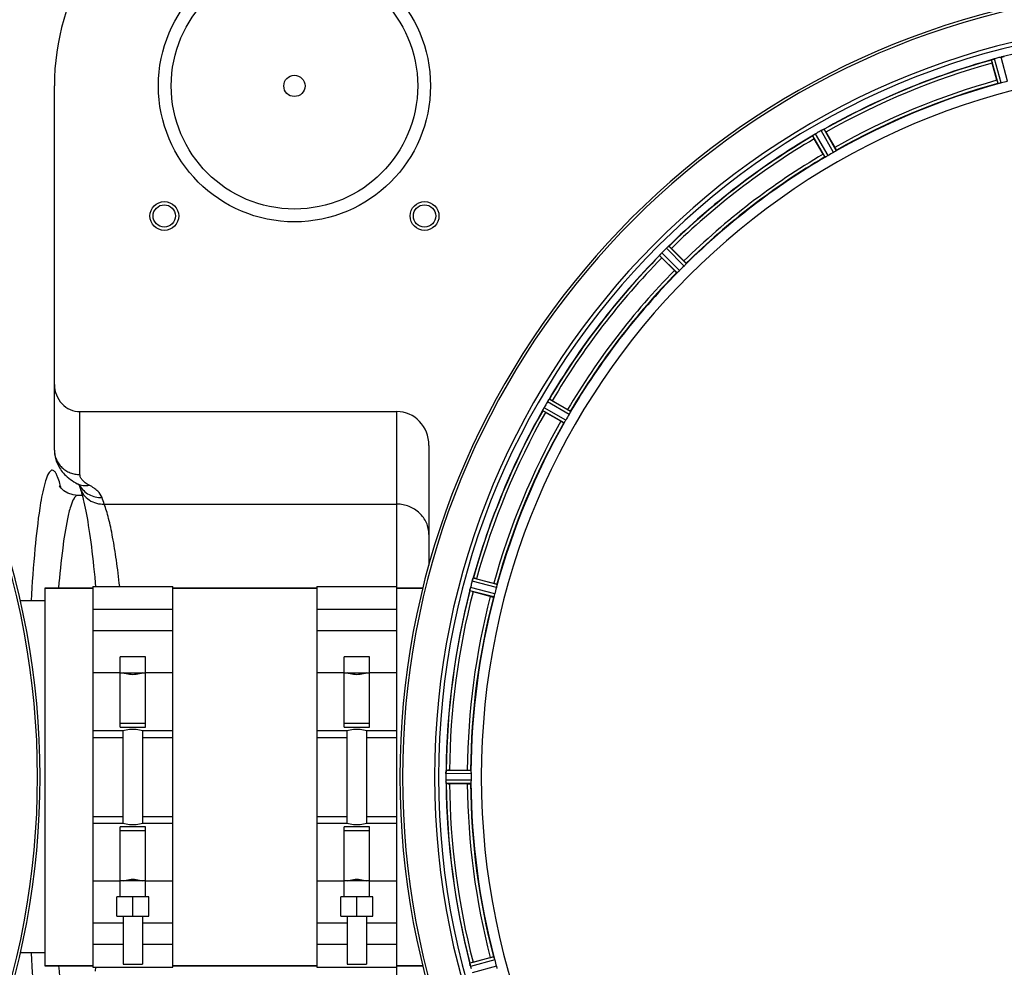
# Model space of a CAD drawing. Units: millimetres. Extents: x -2272 to 3425, y -281 to 3273.
# Drawn here: x 705 to 1012, y 486 to 783 of the extents above; entities that cross this region are included whole.
import ezdxf

# ---------------------------------------------------------------- set-up
doc = ezdxf.new("R2010")
doc.units = ezdxf.units.MM
doc.header["$LTSCALE"] = 46.255
doc.layers.get('0').update_dxf_attribs({"linetype": 'CONTINUOUS'})
for name, color, linetype in [('02___PRT_ALL_AXES', 7, 'CONTINUOUS'), ('BEZUGSACHSEN', 7, 'CONTINUOUS'), ('FASEN', 7, 'CONTINUOUS'), ('RUNDUNGEN', 7, 'CONTINUOUS')]:
    doc.layers.add(name, color=color, linetype=linetype)

msp = doc.modelspace()

# ---------------------------------------------------------------- linework, layer by layer
at = {"color": 9, "linetype": 'Continuous'}
for p, q in [((1010.356, 762.622), (1008.326, 770.054)), ((1011.337, 762.826), (1009.272, 770.385)), ((1013.293, 763.35), (1011.302, 770.929)), ((958.966, 741.133), (955.081, 747.938)), ((959.804, 741.683), (955.985, 748.373)), ((956.318, 739.67), (952.434, 746.323)), ((957.213, 740.121), (953.262, 746.888)), ((912.241, 705.613), (906.727, 711.18)), ((912.908, 706.361), (907.487, 711.834)), ((910.062, 703.514), (904.588, 708.935)), ((910.809, 704.181), (905.242, 709.695)), ((876.301, 659.209), (869.534, 663.16)), ((874.739, 656.618), (868.049, 660.438)), ((875.289, 657.456), (868.484, 661.341)), ((853.596, 605.085), (846.037, 607.15)), ((852.758, 602.178), (845.307, 604.136)), ((853.072, 603.129), (845.494, 605.121)), ((727.506, 578.526), (736.006, 578.526)), ((744.006, 578.526), (752.506, 578.526)), ((797.506, 578.526), (806.006, 578.526)), ((814.006, 578.526), (822.506, 578.526)), ((727.506, 558.27), (737.006, 558.27)), ((743.006, 558.27), (752.506, 558.27)), ((797.506, 558.27), (807.006, 558.27)), ((813.006, 558.27), (822.506, 558.27)), ((845.616, 547.929), (837.912, 547.966)), ((845.673, 546.929), (837.837, 546.967)), ((845.673, 544.904), (837.837, 544.866)), ((845.616, 543.903), (837.912, 543.866)), ((727.506, 533.563), (737.006, 533.563)), ((743.006, 533.563), (752.506, 533.563)), ((797.506, 533.563), (807.006, 533.563)), ((813.006, 533.563), (822.506, 533.563)), ((736.006, 513.306), (727.506, 513.306)), ((752.506, 513.306), (744.006, 513.306)), ((806.006, 513.306), (797.506, 513.306)), ((822.506, 513.306), (814.006, 513.306)), ((852.758, 489.655), (845.307, 487.697)), ((853.072, 488.703), (845.494, 486.712)), ((853.596, 486.747), (846.037, 484.683))]:
    msp.add_line(p, q, dxfattribs=at)
at = {"color": 7, "linetype": 'Continuous'}
for p, q in [((1009.973, 763.658), (1008.534, 769.027)), ((955.679, 740.572), (952.9, 745.385)), ((956.564, 747.5), (959.343, 742.687)), ((908.272, 711.141), (912.202, 707.211)), ((909.211, 704.22), (905.281, 708.15)), ((876.752, 660.104), (870.099, 663.988)), ((871.037, 663.522), (875.85, 660.743)), ((873.735, 657.08), (868.922, 659.859)), ((722.819, 633.916), (722.818, 633.916)), ((853.8, 606.066), (846.368, 608.096)), ((847.395, 607.888), (852.764, 606.45)), ((712.506, 604.916), (727.506, 604.916)), ((727.506, 605.416), (752.506, 605.416)), ((727.506, 605.416), (727.506, 486.416)), ((752.506, 486.416), (752.506, 605.416)), ((752.506, 604.916), (797.506, 604.916)), ((797.506, 605.416), (822.506, 605.416)), ((797.506, 605.416), (797.506, 486.416)), ((822.506, 486.416), (822.506, 605.416)), ((822.506, 604.916), (830.608, 604.916)), ((851.669, 602.364), (846.3, 603.802)), ((727.506, 598.311), (752.506, 598.311)), ((797.506, 598.311), (822.506, 598.311)), ((752.506, 591.537), (727.506, 591.537)), ((822.506, 591.537), (797.506, 591.537)), ((744.006, 583.416), (736.006, 583.416)), ((736.006, 561.484), (736.006, 583.416)), ((744.006, 561.484), (744.006, 583.416)), ((814.006, 583.416), (806.006, 583.416)), ((806.006, 561.484), (806.006, 583.416)), ((814.006, 561.484), (814.006, 583.416)), ((736.006, 578.416), (744.006, 578.416)), ((806.006, 578.416), (814.006, 578.416)), ((727.506, 560.416), (737.006, 560.416)), ((744.006, 562.629), (736.006, 562.629)), ((736.006, 561.484), (744.006, 561.484)), ((737.006, 531.416), (737.006, 560.416)), ((743.006, 560.416), (752.506, 560.416)), ((743.006, 560.416), (743.006, 531.416)), ((797.506, 560.416), (807.006, 560.416)), ((814.006, 562.629), (806.006, 562.629)), ((806.006, 561.484), (814.006, 561.484)), ((807.006, 531.416), (807.006, 560.416)), ((813.006, 560.416), (822.506, 560.416)), ((813.006, 560.416), (813.006, 531.416)), ((838.958, 548.031), (844.516, 548.031)), ((837.837, 546.967), (837.836, 546.616)), ((844.516, 543.801), (838.958, 543.801)), ((737.006, 531.416), (727.506, 531.416)), ((744.006, 530.348), (736.006, 530.348)), ((736.006, 508.416), (736.006, 530.348)), ((736.006, 529.203), (744.006, 529.203)), ((752.506, 531.416), (743.006, 531.416)), ((744.006, 508.416), (744.006, 530.348)), ((807.006, 531.416), (797.506, 531.416)), ((814.006, 530.348), (806.006, 530.348)), ((806.006, 508.416), (806.006, 530.348)), ((806.006, 529.203), (814.006, 529.203)), ((822.506, 531.416), (813.006, 531.416)), ((814.006, 508.416), (814.006, 530.348)), ((744.006, 513.416), (736.006, 513.416)), ((814.006, 513.416), (806.006, 513.416)), ((745.006, 508.416), (735.006, 508.416)), ((735.006, 502.416), (735.006, 508.416)), ((740.006, 502.416), (740.006, 508.416)), ((745.006, 502.416), (745.006, 508.416)), ((815.006, 508.416), (805.006, 508.416)), ((805.006, 502.416), (805.006, 508.416)), ((810.006, 502.416), (810.006, 508.416)), ((815.006, 502.416), (815.006, 508.416)), ((735.006, 502.416), (745.006, 502.416)), ((737.006, 502.416), (737.006, 487.416)), ((743.006, 502.416), (743.006, 487.416)), ((805.006, 502.416), (815.006, 502.416)), ((807.006, 502.416), (807.006, 487.416)), ((813.006, 502.416), (813.006, 487.416)), ((727.506, 500.295), (737.006, 500.295)), ((743.006, 500.295), (752.506, 500.295)), ((797.506, 500.295), (807.006, 500.295)), ((813.006, 500.295), (822.506, 500.295)), ((737.006, 493.522), (727.506, 493.522)), ((752.506, 493.522), (743.006, 493.522)), ((807.006, 493.522), (797.506, 493.522)), ((822.506, 493.522), (813.006, 493.522)), ((846.3, 488.03), (851.669, 489.469)), ((712.506, 486.916), (727.506, 486.916)), ((727.506, 486.416), (752.506, 486.416)), ((737.006, 487.416), (743.006, 487.416)), ((752.506, 486.916), (797.506, 486.916)), ((797.506, 486.416), (822.506, 486.416)), ((807.006, 487.416), (813.006, 487.416)), ((822.506, 486.916), (830.608, 486.916))]:
    msp.add_line(p, q, dxfattribs=at)
msp.add_lwpolyline([(722.818, 633.915), (721.386, 634.057), (719.717, 634.608), (718.452, 635.381), (717.603, 636.17), (717.173, 636.722), (717.049, 636.922)], dxfattribs=at)
for centre, radius, start, end in [((464.006, 545.916), 247.056, 195, 165), ((1070.506, 545.916), 247.056, 15, 345), ((1070.506, 545.916), 236.237, 0.97018, 359.02982), ((1070.506, 545.916), 232.558, 105.51248, 119.48758), ((1032.402, 775.442), 24.715, 193.88554, 195.04368), ((1011.089, 763.721), 6.907, 106.55136, 107.7187), ((1011.097, 763.697), 6.932, 105.34263, 106.56139), ((1071.281, 543.014), 235.675, 104.91418, 105.25466), ((1072.827, 537.21), 241.681, 104.74816, 104.91417), ((1013.033, 764.274), 6.876, 103.51913, 104.66942), ((1013.339, 763.092), 8.098, 103.66883, 104.57655), ((1013.019, 764.389), 6.761, 101.6184, 103.63121), ((1070.506, 545.916), 221.628, 90, 270), ((1069.391, 550.078), 220.526, 104.73697, 105.26303), ((1070.506, 545.916), 225, 105.53208, 119.47036), ((1072.966, 541.655), 237.591, 119.91555, 120.25329), ((1073.047, 541.514), 237.754, 119.74679, 119.91554), ((958.504, 741.93), 6.915, 117.46219, 119.66786), ((959.091, 740.874), 8.123, 118.69484, 119.57585), ((958.305, 742.311), 6.485, 117.46008, 118.70568), ((958.678, 741.59), 7.297, 116.45441, 117.44627), ((958.803, 741.335), 7.58, 116.44371, 117.39691), ((952.335, 755.303), 7.811, 295.53768, 296.01066), ((932.695, 733.721), 27.561, 29.99829, 30.55276), ((1070.506, 545.916), 232.558, 120.51254, 134.48758), ((947.75, 753.695), 8.713, 304.00813, 304.53457), ((974.295, 757.759), 24.715, 208.88554, 210.04368), ((957.621, 739.596), 8.498, 123.16935, 123.9533), ((958.884, 737.682), 10.79, 123.22065, 123.83836), ((956.55, 741.245), 6.53, 122.01063, 123.21436), ((956.754, 740.919), 6.915, 122.48231, 123.15502), ((956.776, 740.883), 6.957, 121.55029, 122.4742), ((956.763, 740.893), 6.942, 121.08641, 121.96574), ((956.765, 740.902), 6.936, 120.33968, 121.55771), ((957.485, 739.698), 8.339, 120.42696, 121.09239), ((1070.506, 545.916), 225, 120.52969, 134.47031), ((1068.352, 549.646), 220.528, 119.73697, 120.26303), ((1074.032, 542.39), 237.657, 134.9156, 135.25324), ((1074.071, 542.351), 237.712, 134.74677, 134.91556), ((911.582, 706.269), 6.906, 132.49176, 134.66744), ((912.428, 705.394), 8.123, 133.69485, 134.57585), ((911.306, 706.571), 6.497, 132.49623, 133.70528), ((911.792, 706.037), 7.219, 131.4988, 132.47797), ((911.927, 705.881), 7.426, 131.48605, 132.43554), ((902.175, 717.577), 7.801, 310.5312, 311.00507), ((890.783, 693.678), 24.715, 44.95632, 46.11446), ((1070.506, 545.916), 232.558, 135.51242, 149.48746), ((898.309, 714.711), 8.51, 319.00827, 319.52619), ((913.091, 702.226), 10.838, 138.2316, 138.83679), ((911.354, 703.768), 8.515, 138.18881, 138.95845), ((922.744, 725.639), 24.715, 223.88554, 225.04368), ((909.896, 705.079), 6.555, 137.04738, 138.22747), ((910.162, 704.832), 6.918, 137.47237, 138.17553), ((910.186, 704.809), 6.952, 136.55208, 137.4639), ((910.591, 704.417), 7.515, 135.38665, 136.96703), ((910.168, 704.826), 6.926, 135.33992, 136.55941), ((1067.48, 548.942), 220.556, 134.737, 135.263), ((1070.506, 545.916), 225, 135.52969, 149.47031), ((1074.855, 543.405), 237.693, 149.91562, 150.25322), ((1074.731, 543.477), 237.549, 149.74671, 149.91561), ((875.503, 659.668), 6.915, 147.48292, 149.66783), ((876.539, 659.047), 8.123, 148.69484, 149.57585), ((875.145, 659.896), 6.491, 147.47909, 148.7055), ((875.967, 659.362), 7.471, 146.47763, 147.41834), ((875.775, 659.493), 7.239, 146.49533, 147.46876), ((863.452, 668.18), 7.837, 325.53323, 326.00831), ((858.663, 642.127), 24.715, 59.95632, 61.11446), ((1070.506, 545.916), 232.558, 150.51242, 164.48513), ((860.603, 664.337), 8.385, 334.00007, 334.50984), ((877.661, 656.326), 10.461, 153.18286, 153.81993), ((875.816, 657.25), 8.397, 153.13099, 153.92369), ((874.508, 657.909), 6.933, 151.55132, 153.1098), ((874.106, 658.122), 6.478, 151.97047, 153.17357), ((874.615, 657.845), 7.058, 150.98236, 151.92661), ((874.511, 657.909), 6.936, 150.33982, 151.55765), ((875.824, 657.176), 8.44, 150.42948, 150.99323), ((882.702, 683.727), 27.561, 239.44724, 240.00171), ((1066.776, 548.07), 220.528, 149.73697, 150.26303), ((1070.506, 545.916), 225, 150.52969, 164.47031), ((1075.299, 544.632), 237.632, 164.91558, 165.08442), ((1071.55, 545.648), 233.749, 164.74534, 164.91699), ((853.864, 604.99), 8.119, 163.69326, 164.57573), ((852.567, 605.366), 6.769, 161.61978, 163.65783), ((838.349, 610.614), 8.384, 340.48193, 340.99266), ((840.98, 584.02), 24.715, 74.95632, 76.11446), ((1070.506, 545.916), 232.558, 165.51011, 179.48297), ((852.541, 603.3), 7.279, 166.77859, 168.77006), ((852.212, 603.373), 6.942, 165.33758, 166.74562), ((853.102, 603.14), 7.862, 165.40862, 166.5814), ((1079.213, 543.596), 241.681, 165.08583, 165.25184), ((853.433, 630.424), 27.561, 254.44724, 255.00171), ((1066.344, 547.031), 220.526, 164.73697, 165.26303), ((1070.506, 545.916), 225, 165.52733, 179.46563), ((828.972, 548.365), 8.928, 355.48442, 356.00918), ((838.939, 523.316), 24.715, 89.95632, 91.11446), ((1074.326, 545.916), 236.491, 179.8303, 180.25444), ((845.956, 546.906), 8.119, 178.69325, 179.57573), ((844.886, 544.898), 7.049, 180.34197, 181.5511), ((844.606, 546.933), 6.769, 176.61977, 178.65782), ((844.851, 544.895), 7.014, 181.54128, 182.70065), ((1064.072, 545.916), 218.401, 179.73441, 180.26559), ((840.893, 544.313), 3.022, 183.96292, 185.30279), ((1070.506, 545.916), 232.558, 180.51703, 194.48989), ((838.939, 568.516), 24.715, 268.88554, 270.04368), ((1070.506, 545.916), 225, 180.53437, 194.47267), ((852.033, 488.43), 6.761, 191.6184, 193.63121), ((853.33, 488.75), 8.098, 193.66883, 194.57655), ((852.148, 488.444), 6.876, 193.51913, 194.66942), ((1079.213, 548.237), 241.681, 194.74816, 194.91417), ((853.433, 461.408), 27.561, 104.99829, 105.55276), ((1066.344, 544.801), 220.526, 194.73697, 195.26303)]:
    msp.add_arc(centre, radius, start, end, dxfattribs=at)
at = {"color": 9, "linetype": 'Continuous'}
for centre, radius, start, end in [((464.006, 545.916), 246.237, 195, 165), ((1070.506, 545.916), 246.237, 15, 345), ((1070.506, 545.916), 232.635, 90.45016, 104.55628), ((1070.506, 545.916), 232.635, 105.44849, 119.55397), ((1070.506, 545.916), 231.557, 105.52333, 119.47667), ((1070.506, 545.916), 226, 105.5362, 119.4638), ((1070.506, 545.916), 224.863, 105.43936, 119.5631), ((1070.506, 545.916), 232.635, 120.44616, 134.55396), ((1070.506, 545.916), 231.557, 120.52333, 134.47667), ((1070.506, 545.916), 226, 120.5362, 134.4638), ((1070.506, 545.916), 224.863, 120.43702, 134.56309), ((1070.506, 545.916), 232.635, 135.44604, 149.55384), ((1070.506, 545.916), 231.557, 135.52333, 149.47667), ((1070.506, 545.916), 226, 135.5362, 149.4638), ((1070.506, 545.916), 224.863, 135.43691, 149.56298), ((1070.506, 545.916), 232.635, 150.44603, 164.55151), ((1070.506, 545.916), 231.557, 150.52333, 164.47667), ((1070.506, 545.916), 226, 150.5362, 164.4638), ((1070.506, 545.916), 224.863, 150.4369, 164.56064), ((675.685, 626.339), 43.028, 13.40835, 14.01854), ((1070.506, 545.916), 232.635, 165.44372, 179.54984), ((1070.506, 545.916), 231.557, 165.52333, 179.47667), ((1070.506, 545.916), 226, 165.5362, 179.4638), ((1070.506, 545.916), 224.863, 165.43459, 179.55904), ((1070.506, 545.916), 232.635, 180.45016, 194.55628), ((1070.506, 545.916), 231.557, 180.52333, 194.47667), ((1070.506, 545.916), 226, 180.5362, 194.4638), ((1070.506, 545.916), 224.863, 180.44096, 194.56541)]:
    msp.add_arc(centre, radius, start, end, dxfattribs=at)
at = {"color": 7, "linetype": 'Continuous'}
for points, knots in [([(1008.326, 770.054), (1008.333, 770.076), (1008.431, 770.095), (1008.493, 770.13), (1008.548, 770.149)], [0, 0, 0, 0, 0.2873303, 1, 1, 1, 1]), ([(1008.539, 770.146), (1008.57, 770.157), (1008.719, 770.21), (1008.868, 770.263), (1008.987, 770.3)], [0, 0, 0, 0, 0.2121163, 1, 1, 1, 1]), ([(1009.272, 770.385), (1009.211, 770.368), (1008.988, 770.304), (1008.768, 770.229), (1008.61, 770.171)], [0, 0, 0, 0, 0.2742023, 1, 1, 1, 1]), ([(1011.426, 770.96), (1011.483, 770.974), (1011.686, 771.02), (1011.891, 771.055), (1012.038, 771.084)], [0, 0, 0, 0, 0.283486, 1, 1, 1, 1]), ([(1011.982, 771.074), (1011.957, 771.07), (1011.849, 771.05), (1011.741, 771.029), (1011.658, 771.012)], [0, 0, 0, 0, 0.2249582, 1, 1, 1, 1]), ([(1012.047, 771.086), (1012.104, 771.097), (1012.175, 771.1), (1012.269, 771.13), (1012.287, 771.115)], [0, 0, 0, 0, 0.7118825, 1, 1, 1, 1]), ([(1009.973, 763.658), (1010.005, 763.535), (1010.068, 763.309), (1010.145, 763.04), (1010.199, 762.872), (1010.227, 762.778), (1010.249, 762.738), (1010.258, 762.7), (1010.265, 762.702)], [0, 0, 0, 0, 0.381637, 0.7061671, 0.8303182, 0.922474, 0.9795357, 1, 1, 1, 1]), ([(1010.66, 762.668), (1010.588, 762.652), (1010.494, 762.628), (1010.396, 762.621), (1010.363, 762.616), (1010.356, 762.622)], [0, 0, 0, 0, 0.7134843, 0.9124765, 1, 1, 1, 1]), ([(1011.337, 762.826), (1011.275, 762.809), (1011.051, 762.749), (1010.824, 762.705), (1010.66, 762.668)], [0, 0, 0, 0, 0.2755423, 1, 1, 1, 1]), ([(955.427, 748.123), (955.452, 748.135), (955.543, 748.18), (955.635, 748.223), (955.702, 748.255)], [0, 0, 0, 0, 0.2717036, 1, 1, 1, 1]), ([(955.701, 748.255), (955.68, 748.245), (955.588, 748.202), (955.497, 748.157), (955.427, 748.122)], [0, 0, 0, 0, 0.2261049, 1, 1, 1, 1]), ([(955.761, 748.284), (955.786, 748.296), (955.855, 748.328), (955.925, 748.365), (955.973, 748.373)], [0, 0, 0, 0, 0.3616317, 1, 1, 1, 1]), ([(955.973, 748.373), (955.975, 748.374), (955.979, 748.374), (955.983, 748.374), (955.985, 748.373)], [0, 0, 0, 0, 0.6128262, 1, 1, 1, 1]), ([(952.434, 746.323), (952.435, 746.346), (952.524, 746.39), (952.576, 746.44), (952.623, 746.472)], [0, 0, 0, 0, 0.2876862, 1, 1, 1, 1]), ([(959.557, 741.501), (959.515, 741.474), (959.321, 741.347), (959.124, 741.223), (958.966, 741.133)], [0, 0, 0, 0, 0.2151605, 1, 1, 1, 1]), ([(959.343, 742.687), (959.406, 742.576), (959.522, 742.372), (959.658, 742.127), (959.739, 741.97), (959.785, 741.884), (959.798, 741.841), (959.818, 741.807), (959.812, 741.804)], [0, 0, 0, 0, 0.381637, 0.7061671, 0.8303182, 0.922474, 0.9795357, 1, 1, 1, 1]), ([(959.804, 741.683), (959.803, 741.674), (959.776, 741.654), (959.702, 741.591), (959.619, 741.54), (959.557, 741.501)], [0, 0, 0, 0, 0.0871645, 0.2861696, 1, 1, 1, 1]), ([(955.679, 740.572), (955.743, 740.461), (955.862, 740.259), (956.006, 740.019), (956.102, 739.87), (956.153, 739.787), (956.185, 739.755), (956.204, 739.72), (956.209, 739.724)], [0, 0, 0, 0, 0.381637, 0.7061671, 0.8303182, 0.922474, 0.9795357, 1, 1, 1, 1]), ([(956.599, 739.793), (956.534, 739.759), (956.449, 739.713), (956.357, 739.68), (956.326, 739.666), (956.318, 739.67)], [0, 0, 0, 0, 0.7138163, 0.91282, 1, 1, 1, 1]), ([(957.213, 740.121), (957.158, 740.089), (956.956, 739.974), (956.748, 739.871), (956.599, 739.793)], [0, 0, 0, 0, 0.2754816, 1, 1, 1, 1]), ([(907.244, 711.646), (907.226, 711.632), (907.147, 711.565), (907.069, 711.496), (907.008, 711.443)], [0, 0, 0, 0, 0.2257908, 1, 1, 1, 1]), ([(907.009, 711.444), (907.03, 711.462), (907.108, 711.531), (907.187, 711.598), (907.245, 711.647)], [0, 0, 0, 0, 0.2719584, 1, 1, 1, 1]), ([(907.294, 711.69), (907.315, 711.708), (907.374, 711.757), (907.431, 711.811), (907.476, 711.831)], [0, 0, 0, 0, 0.3616048, 1, 1, 1, 1]), ([(904.588, 708.935), (904.583, 708.958), (904.657, 709.023), (904.695, 709.085), (904.732, 709.128)], [0, 0, 0, 0, 0.2877045, 1, 1, 1, 1]), ([(912.202, 707.211), (912.292, 707.121), (912.457, 706.953), (912.652, 706.752), (912.77, 706.621), (912.838, 706.55), (912.861, 706.511), (912.889, 706.484), (912.885, 706.479)], [0, 0, 0, 0, 0.381637, 0.7061671, 0.8303182, 0.922474, 0.9795357, 1, 1, 1, 1]), ([(912.716, 706.121), (912.682, 706.084), (912.528, 705.911), (912.37, 705.741), (912.241, 705.613)], [0, 0, 0, 0, 0.2151603, 1, 1, 1, 1]), ([(912.908, 706.361), (912.91, 706.352), (912.888, 706.325), (912.833, 706.245), (912.766, 706.175), (912.716, 706.121)], [0, 0, 0, 0, 0.0871633, 0.2861674, 1, 1, 1, 1]), ([(909.211, 704.22), (909.301, 704.13), (909.469, 703.965), (909.67, 703.77), (909.801, 703.652), (909.872, 703.584), (909.911, 703.561), (909.938, 703.533), (909.943, 703.538)], [0, 0, 0, 0, 0.381637, 0.7061671, 0.8303182, 0.922474, 0.9795357, 1, 1, 1, 1]), ([(910.302, 703.706), (910.248, 703.656), (910.177, 703.589), (910.097, 703.534), (910.07, 703.512), (910.062, 703.514)], [0, 0, 0, 0, 0.7138327, 0.9128366, 1, 1, 1, 1]), ([(910.809, 704.181), (910.764, 704.136), (910.599, 703.973), (910.425, 703.819), (910.301, 703.706)], [0, 0, 0, 0, 0.2754768, 1, 1, 1, 1]), ([(869.739, 663.488), (869.754, 663.512), (869.812, 663.598), (869.871, 663.683), (869.913, 663.745)], [0, 0, 0, 0, 0.2718536, 1, 1, 1, 1]), ([(869.913, 663.744), (869.899, 663.725), (869.84, 663.64), (869.783, 663.555), (869.739, 663.488)], [0, 0, 0, 0, 0.2258562, 1, 1, 1, 1]), ([(869.95, 663.799), (869.966, 663.822), (870.01, 663.884), (870.051, 663.951), (870.089, 663.983)], [0, 0, 0, 0, 0.3616497, 1, 1, 1, 1]), ([(870.089, 663.983), (870.091, 663.984), (870.094, 663.987), (870.097, 663.988), (870.099, 663.988)], [0, 0, 0, 0, 0.6128002, 1, 1, 1, 1]), ([(868.049, 660.438), (868.039, 660.458), (868.093, 660.541), (868.113, 660.61), (868.138, 660.661)], [0, 0, 0, 0, 0.2877064, 1, 1, 1, 1]), ([(875.85, 660.743), (875.961, 660.679), (876.163, 660.56), (876.403, 660.416), (876.552, 660.32), (876.635, 660.269), (876.668, 660.238), (876.702, 660.219), (876.699, 660.213)], [0, 0, 0, 0, 0.3816369, 0.706167, 0.8303181, 0.9224739, 0.9795357, 1, 1, 1, 1]), ([(876.629, 659.823), (876.606, 659.779), (876.501, 659.572), (876.393, 659.366), (876.301, 659.209)], [0, 0, 0, 0, 0.2151567, 1, 1, 1, 1]), ([(876.752, 660.104), (876.756, 660.096), (876.742, 660.065), (876.709, 659.974), (876.663, 659.888), (876.629, 659.823)], [0, 0, 0, 0, 0.0871798, 0.2861838, 1, 1, 1, 1]), ([(873.735, 657.08), (873.846, 657.016), (874.05, 656.9), (874.295, 656.764), (874.452, 656.684), (874.538, 656.637), (874.582, 656.624), (874.615, 656.604), (874.619, 656.61)], [0, 0, 0, 0, 0.381637, 0.7061671, 0.8303182, 0.922474, 0.9795357, 1, 1, 1, 1]), ([(874.921, 656.865), (874.882, 656.803), (874.831, 656.72), (874.768, 656.646), (874.748, 656.619), (874.739, 656.618)], [0, 0, 0, 0, 0.7138306, 0.9128354, 1, 1, 1, 1]), ([(875.289, 657.456), (875.257, 657.4), (875.14, 657.2), (875.012, 657.007), (874.921, 656.865)], [0, 0, 0, 0, 0.2754788, 1, 1, 1, 1]), ([(846.04, 607.159), (846.056, 607.22), (846.12, 607.44), (846.196, 607.656), (846.251, 607.813)], [0, 0, 0, 0, 0.2734943, 1, 1, 1, 1]), ([(846.252, 607.812), (846.243, 607.788), (846.206, 607.685), (846.17, 607.581), (846.143, 607.5)], [0, 0, 0, 0, 0.2249582, 1, 1, 1, 1]), ([(846.274, 607.875), (846.283, 607.901), (846.31, 607.972), (846.332, 608.048), (846.36, 608.088)], [0, 0, 0, 0, 0.3621742, 1, 1, 1, 1]), ([(852.764, 606.45), (852.887, 606.417), (853.113, 606.354), (853.382, 606.277), (853.551, 606.223), (853.645, 606.195), (853.684, 606.173), (853.722, 606.164), (853.72, 606.157)], [0, 0, 0, 0, 0.381637, 0.7061671, 0.8303182, 0.922474, 0.9795357, 1, 1, 1, 1]), ([(853.8, 606.066), (853.806, 606.059), (853.801, 606.026), (853.794, 605.929), (853.77, 605.834), (853.754, 605.762)], [0, 0, 0, 0, 0.0875233, 0.2865158, 1, 1, 1, 1]), ([(845.307, 604.136), (845.292, 604.153), (845.322, 604.247), (845.325, 604.319), (845.336, 604.375)], [0, 0, 0, 0, 0.288118, 1, 1, 1, 1]), ([(845.338, 604.385), (845.343, 604.409), (845.364, 604.52), (845.384, 604.631), (845.401, 604.717)], [0, 0, 0, 0, 0.2177552, 1, 1, 1, 1]), ([(845.455, 604.964), (845.443, 604.917), (845.404, 604.743), (845.37, 604.568), (845.348, 604.44)], [0, 0, 0, 0, 0.2754838, 1, 1, 1, 1]), ([(853.072, 603.129), (853.056, 603.067), (852.994, 602.844), (852.92, 602.624), (852.87, 602.464)], [0, 0, 0, 0, 0.2754134, 1, 1, 1, 1]), ([(853.754, 605.762), (853.743, 605.714), (853.698, 605.486), (853.644, 605.261), (853.596, 605.085)], [0, 0, 0, 0, 0.2150807, 1, 1, 1, 1]), ([(851.669, 602.364), (851.792, 602.331), (852.019, 602.272), (852.291, 602.204), (852.464, 602.167), (852.559, 602.144), (852.604, 602.143), (852.642, 602.132), (852.644, 602.139)], [0, 0, 0, 0, 0.381637, 0.7061671, 0.8303182, 0.922474, 0.9795357, 1, 1, 1, 1]), ([(852.87, 602.464), (852.848, 602.394), (852.819, 602.301), (852.778, 602.213), (852.767, 602.181), (852.758, 602.178)], [0, 0, 0, 0, 0.7140806, 0.9131097, 1, 1, 1, 1]), ([(743.006, 578.416), (742.718, 578.314), (741.741, 578.013), (740.006, 577.769), (738.271, 578.013), (737.294, 578.314), (737.006, 578.416)], [0, 0, 0, 0, 0.1502929, 0.5000054, 0.8497042, 1, 1, 1, 1]), ([(813.006, 578.416), (812.718, 578.314), (811.741, 578.013), (810.006, 577.769), (808.271, 578.013), (807.294, 578.314), (807.006, 578.416)], [0, 0, 0, 0, 0.1502929, 0.5000054, 0.8497042, 1, 1, 1, 1]), ([(737.006, 560.416), (737.295, 560.508), (738.276, 560.777), (740.006, 560.99), (741.736, 560.777), (742.717, 560.508), (743.006, 560.416)], [0, 0, 0, 0, 0.1495333, 0.5000045, 0.8504643, 1, 1, 1, 1]), ([(807.006, 560.416), (807.295, 560.508), (808.276, 560.777), (810.006, 560.99), (811.736, 560.777), (812.717, 560.508), (813.006, 560.416)], [0, 0, 0, 0, 0.1495333, 0.5000045, 0.8504643, 1, 1, 1, 1]), ([(837.837, 546.977), (837.838, 547.039), (837.842, 547.268), (837.859, 547.496), (837.872, 547.662)], [0, 0, 0, 0, 0.2725748, 1, 1, 1, 1]), ([(837.873, 547.661), (837.871, 547.637), (837.862, 547.527), (837.854, 547.417), (837.849, 547.332)], [0, 0, 0, 0, 0.2249583, 1, 1, 1, 1]), ([(837.878, 547.728), (837.882, 547.785), (837.901, 547.854), (837.893, 547.953), (837.912, 547.966)], [0, 0, 0, 0, 0.7129854, 1, 1, 1, 1]), ([(844.516, 548.031), (844.643, 548.031), (844.878, 548.029), (845.158, 548.025), (845.335, 548.016), (845.433, 548.013), (845.476, 548.002), (845.516, 548.003), (845.516, 547.996)], [0, 0, 0, 0, 0.381637, 0.7061671, 0.8303182, 0.922474, 0.9795356, 1, 1, 1, 1]), ([(845.616, 547.929), (845.624, 547.924), (845.628, 547.89), (845.647, 547.794), (845.647, 547.697), (845.65, 547.624)], [0, 0, 0, 0, 0.0878294, 0.2867973, 1, 1, 1, 1]), ([(845.65, 547.624), (845.652, 547.574), (845.669, 547.343), (845.674, 547.111), (845.673, 546.929)], [0, 0, 0, 0, 0.2150366, 1, 1, 1, 1]), ([(837.837, 544.866), (837.838, 544.802), (837.842, 544.57), (837.858, 544.339), (837.873, 544.171)], [0, 0, 0, 0, 0.2742023, 1, 1, 1, 1]), ([(837.878, 544.088), (837.876, 544.122), (837.863, 544.281), (837.851, 544.44), (837.845, 544.565)], [0, 0, 0, 0, 0.2124402, 1, 1, 1, 1]), ([(845.673, 544.904), (845.674, 544.84), (845.673, 544.608), (845.657, 544.376), (845.65, 544.209)], [0, 0, 0, 0, 0.2755568, 1, 1, 1, 1]), ([(837.912, 543.866), (837.898, 543.875), (837.9, 543.944), (837.888, 543.994), (837.884, 544.034)], [0, 0, 0, 0, 0.2907048, 1, 1, 1, 1]), ([(844.516, 543.801), (844.643, 543.801), (844.878, 543.803), (845.158, 543.808), (845.335, 543.817), (845.433, 543.819), (845.476, 543.83), (845.516, 543.829), (845.516, 543.836)], [0, 0, 0, 0, 0.381637, 0.7061671, 0.8303182, 0.922474, 0.9795357, 1, 1, 1, 1]), ([(845.65, 544.209), (845.647, 544.135), (845.647, 544.038), (845.628, 543.942), (845.624, 543.908), (845.616, 543.903)], [0, 0, 0, 0, 0.713203, 0.9121706, 1, 1, 1, 1]), ([(743.006, 531.416), (742.717, 531.324), (741.736, 531.055), (740.006, 530.842), (738.276, 531.055), (737.295, 531.324), (737.006, 531.416)], [0, 0, 0, 0, 0.1495328, 0.5000042, 0.8504646, 1, 1, 1, 1]), ([(813.006, 531.416), (812.717, 531.324), (811.736, 531.055), (810.006, 530.842), (808.276, 531.055), (807.295, 531.324), (807.006, 531.416)], [0, 0, 0, 0, 0.1495328, 0.5000042, 0.8504646, 1, 1, 1, 1]), ([(737.006, 513.416), (737.294, 513.519), (738.271, 513.819), (740.006, 514.064), (741.741, 513.819), (742.718, 513.519), (743.006, 513.416)], [0, 0, 0, 0, 0.1502935, 0.5000058, 0.8497038, 1, 1, 1, 1]), ([(807.006, 513.416), (807.294, 513.519), (808.271, 513.819), (810.006, 514.064), (811.741, 513.819), (812.718, 513.519), (813.006, 513.416)], [0, 0, 0, 0, 0.1502935, 0.5000058, 0.8497038, 1, 1, 1, 1]), ([(851.669, 489.469), (851.792, 489.502), (852.019, 489.56), (852.291, 489.628), (852.464, 489.666), (852.559, 489.688), (852.604, 489.689), (852.642, 489.7), (852.644, 489.694)], [0, 0, 0, 0, 0.381637, 0.7061671, 0.8303182, 0.922474, 0.9795357, 1, 1, 1, 1]), ([(852.758, 489.655), (852.767, 489.652), (852.778, 489.62), (852.819, 489.532), (852.848, 489.438), (852.87, 489.369)], [0, 0, 0, 0, 0.08689, 0.2859195, 1, 1, 1, 1]), ([(852.87, 489.368), (852.885, 489.321), (852.955, 489.1), (853.026, 488.879), (853.072, 488.703)], [0, 0, 0, 0, 0.2152334, 1, 1, 1, 1]), ([(845.336, 487.458), (845.325, 487.514), (845.322, 487.585), (845.292, 487.679), (845.307, 487.697)], [0, 0, 0, 0, 0.7118825, 1, 1, 1, 1]), ([(845.462, 486.836), (845.449, 486.894), (845.402, 487.096), (845.367, 487.301), (845.338, 487.448)], [0, 0, 0, 0, 0.283486, 1, 1, 1, 1]), ([(845.348, 487.392), (845.352, 487.368), (845.372, 487.259), (845.393, 487.151), (845.41, 487.068)], [0, 0, 0, 0, 0.2249582, 1, 1, 1, 1]), ([(853.596, 486.747), (853.613, 486.686), (853.673, 486.462), (853.717, 486.234), (853.754, 486.07)], [0, 0, 0, 0, 0.2755423, 1, 1, 1, 1])]:
    msp.add_open_spline(points, degree=3, knots=knots, dxfattribs=at)
for points in [[(1008.61, 770.171), (1008.59, 770.164), (1008.569, 770.157), (1008.549, 770.149)], [(1012.047, 771.086), (1012.025, 771.082), (1012.003, 771.078), (1011.981, 771.073)], [(955.761, 748.284), (955.74, 748.274), (955.72, 748.264), (955.7, 748.254)], [(952.678, 746.51), (952.66, 746.498), (952.642, 746.486), (952.625, 746.473)], [(952.876, 746.644), (952.809, 746.6), (952.743, 746.556), (952.678, 746.51)], [(952.689, 746.517), (952.751, 746.56), (952.813, 746.602), (952.875, 746.644)], [(907.294, 711.69), (907.277, 711.675), (907.26, 711.661), (907.243, 711.645)], [(904.776, 709.178), (904.761, 709.162), (904.747, 709.146), (904.734, 709.129)], [(904.931, 709.36), (904.879, 709.3), (904.827, 709.24), (904.776, 709.178)], [(904.783, 709.187), (904.832, 709.244), (904.881, 709.302), (904.931, 709.36)], [(869.95, 663.799), (869.937, 663.78), (869.924, 663.762), (869.912, 663.743)], [(868.167, 660.721), (868.158, 660.702), (868.148, 660.683), (868.14, 660.663)], [(868.273, 660.941), (868.237, 660.868), (868.201, 660.795), (868.167, 660.721)], [(868.171, 660.729), (868.205, 660.8), (868.239, 660.871), (868.273, 660.941)], [(846.274, 607.875), (846.266, 607.853), (846.258, 607.832), (846.251, 607.81)], [(845.348, 604.44), (845.344, 604.419), (845.34, 604.398), (845.336, 604.377)], [(837.878, 547.728), (837.876, 547.705), (837.874, 547.683), (837.873, 547.66)], [(837.873, 544.171), (837.875, 544.149), (837.876, 544.128), (837.878, 544.106)], [(845.336, 487.458), (845.34, 487.435), (845.344, 487.413), (845.349, 487.391)]]:
    msp.add_open_spline(points, degree=3, dxfattribs=at)
at = {"color": 6, "linetype": 'Continuous'}
for points, knots in [([(907.476, 711.831), (907.478, 711.832), (907.481, 711.834), (907.486, 711.835), (907.487, 711.834)], [0, 0, 0, 0, 0.612881, 1, 1, 1, 1]), ([(846.36, 608.088), (846.361, 608.09), (846.364, 608.093), (846.367, 608.096), (846.368, 608.096)], [0, 0, 0, 0, 0.6118725, 1, 1, 1, 1])]:
    msp.add_open_spline(points, degree=3, knots=knots, dxfattribs=at)
at = {"color": 9, "linetype": 'Continuous'}
for points, knots in [([(716.528, 639.699), (716.39, 640.047), (716.123, 640.647), (715.663, 641.361), (715.161, 641.798), (714.564, 641.814), (714.055, 641.397), (713.337, 640.311), (712.971, 639.245), (712.723, 638.446)], [0, 0, 0, 0, 0.1619509, 0.2822862, 0.3676591, 0.4368835, 0.5204885, 0.6382164, 1, 1, 1, 1]), ([(712.723, 638.446), (712.552, 637.897), (711.789, 635.085), (711.293, 632.208), (710.939, 629.897)], [0, 0, 0, 0, 0.1972007, 1, 1, 1, 1]), ([(717.431, 636.762), (717.36, 637.047), (717.101, 638.037), (716.797, 639.019), (716.528, 639.699)], [0, 0, 0, 0, 0.2860159, 1, 1, 1, 1]), ([(722.818, 633.916), (722.717, 633.916), (722.196, 633.8), (721.855, 633.329), (721.634, 632.976)], [0, 0, 0, 0, 0.1948025, 1, 1, 1, 1]), ([(721.634, 632.976), (721.166, 632.226), (720.395, 630.106), (719.867, 627.949), (719.588, 626.635)], [0, 0, 0, 0, 0.3968481, 1, 1, 1, 1]), ([(710.939, 629.897), (710.298, 625.712), (709.236, 616.078), (708.54, 606.416), (708.218, 600.973)], [0, 0, 0, 0, 0.4370882, 1, 1, 1, 1]), ([(719.588, 626.635), (718.943, 623.593), (717.873, 616.383), (717.156, 609.141), (716.809, 604.987)], [0, 0, 0, 0, 0.4272915, 1, 1, 1, 1]), ([(708.219, 490.854), (708.539, 485.441), (709.231, 475.824), (710.285, 466.233), (710.92, 462.062)], [0, 0, 0, 0, 0.5623622, 1, 1, 1, 1]), ([(716.809, 486.841), (717.172, 482.497), (717.921, 474.997), (719.056, 467.532), (719.756, 464.431)], [0, 0, 0, 0, 0.578326, 1, 1, 1, 1])]:
    msp.add_open_spline(points, degree=3, knots=knots, dxfattribs=at)
at = {"layer": '02___PRT_ALL_AXES', "color": 7, "linetype": 'Continuous'}
for p, q in [((724.203, 633.916), (722.816, 633.916)), ((712.506, 600.916), (704.848, 600.916)), ((712.506, 490.916), (704.848, 490.916))]:
    msp.add_line(p, q, dxfattribs=at)
at = {"layer": 'BEZUGSACHSEN', "color": 7, "linetype": 'Continuous'}
for p, q in [((727.506, 604.916), (712.506, 604.916)), ((712.506, 604.916), (712.506, 486.916)), ((797.506, 604.916), (752.506, 604.916)), ((830.608, 604.916), (822.506, 604.916)), ((727.506, 486.916), (712.506, 486.916)), ((797.506, 486.916), (752.506, 486.916)), ((830.608, 486.916), (822.506, 486.916))]:
    msp.add_line(p, q, dxfattribs=at)
for centre, radius in [((790.506, 761.916), 3.329), ((749.847, 721.258), 4.5), ((749.847, 721.258), 3.5), ((831.165, 721.258), 4.5), ((831.165, 721.258), 3.5)]:
    msp.add_circle(centre, radius, dxfattribs=at)
msp.add_arc((1070.506, 545.916), 235, 90, 270, dxfattribs=at)
at = {"layer": 'FASEN', "color": 7, "linetype": 'Continuous'}
for radius in [42.5, 38.5]:
    msp.add_circle((790.506, 761.916), radius, dxfattribs=at)
at = {"layer": 'RUNDUNGEN', "color": 7, "linetype": 'Continuous'}
for p, q in [((715.506, 648.015), (715.506, 761.916)), ((723.506, 660.124), (822.506, 660.124)), ((832.506, 649.568), (832.506, 612.145)), ((723.525, 636.208), (723.525, 636.208))]:
    msp.add_line(p, q, dxfattribs=at)
at = {"layer": 'RUNDUNGEN', "color": 9, "linetype": 'Continuous'}
for p, q in [((723.506, 640.435), (723.506, 660.124)), ((822.506, 605.416), (822.506, 660.124)), ((731.106, 631.183), (822.506, 631.183)), ((822.506, 431.709), (822.506, 486.416))]:
    msp.add_line(p, q, dxfattribs=at)
at = {"layer": 'RUNDUNGEN', "color": 7, "linetype": 'Continuous'}
for points in [[(715.506, 648.015), (715.51, 647.737), (715.532, 647.286), (715.575, 646.836), (715.638, 646.388), (715.72, 645.942), (715.823, 645.498), (715.946, 645.058), (716.089, 644.621), (716.252, 644.188), (716.436, 643.76), (716.64, 643.335), (716.865, 642.915), (717.111, 642.499), (717.38, 642.088), (717.672, 641.681), (717.987, 641.279), (718.328, 640.881), (718.696, 640.486), (719.098, 640.09), (719.532, 639.698), (719.997, 639.311), (720.494, 638.933), (721.019, 638.565), (721.574, 638.208), (722.157, 637.863), (722.663, 637.585)], [(722.663, 637.585), (722.784, 637.52), (722.936, 637.434), (723.07, 637.355)], [(723.07, 637.355), (723.184, 637.284), (723.281, 637.221), (723.361, 637.166), (723.424, 637.12), (723.471, 637.083), (723.504, 637.057), (723.509, 637.053)], [(723.525, 636.208), (723.664, 635.781), (723.826, 635.26), (723.995, 634.68), (724.171, 634.041), (724.352, 633.343), (724.539, 632.587), (724.729, 631.773), (724.922, 630.901), (725.117, 629.973), (725.313, 628.99), (725.51, 627.952), (725.707, 626.862), (725.904, 625.719), (726.099, 624.524), (726.294, 623.28), (726.486, 621.987), (726.677, 620.646), (726.866, 619.259), (727.051, 617.826), (727.234, 616.349), (727.414, 614.829), (727.59, 613.266), (727.763, 611.663), (727.932, 610.02), (728.097, 608.338), (728.258, 606.619), (728.366, 605.416)], [(728.366, 486.416), (728.257, 485.199)]]:
    msp.add_lwpolyline(points, dxfattribs=at)
for centre, radius, start, end in [((790.506, 761.916), 75, 52.6563, 180), ((464.006, 545.916), 247.056, 195, 165), ((1070.506, 545.916), 247.056, 15.00005, 345)]:
    msp.add_arc(centre, radius, start, end, dxfattribs=at)
at = {"layer": 'RUNDUNGEN', "color": 9, "linetype": 'Continuous'}
for centre, radius, start, end in [((729.578, 640.585), 7.138, 208.14426, 210.19125), ((-60.161, 364.554), 834.981, 18.622035, 18.773845)]:
    msp.add_arc(centre, radius, start, end, dxfattribs=at)
at = {"layer": 'RUNDUNGEN', "color": 7, "linetype": 'Continuous'}
for centre, major_axis, start_param, end_param in [((723.506, 668.568), (0, 8.444), 1.5707963, 3.1415927), ((822.506, 649.568), (0, 10.555), -1.5707963, 0)]:
    msp.add_ellipse(centre, major_axis=major_axis, ratio=0.9474101, start_param=start_param, end_param=end_param, dxfattribs=at)
at = {"layer": 'RUNDUNGEN', "color": 9, "linetype": 'Continuous'}
for points, knots in [([(715.506, 648.015), (715.506, 647.519), (715.61, 646.523), (716.07, 645.09), (716.816, 643.77), (717.819, 642.615), (719.039, 641.668), (720.43, 640.965), (721.938, 640.533), (722.983, 640.435), (723.506, 640.435)], [0, 0, 0, 0, 0.1216686, 0.2438542, 0.3669883, 0.4913512, 0.6170304, 0.7439138, 0.8717111, 1, 1, 1, 1]), ([(726.408, 637.075), (725.971, 637.306), (725.194, 637.778), (724.251, 638.605), (723.735, 639.37), (723.538, 639.986), (723.506, 640.288), (723.506, 640.435)], [0, 0, 0, 0, 0.3192149, 0.584801, 0.8054345, 0.9045313, 1, 1, 1, 1]), ([(722.663, 637.585), (723.217, 637.292), (724.465, 636.897), (725.768, 636.952), (726.408, 637.075)], [0, 0, 0, 0, 0.4903367, 1, 1, 1, 1]), ([(723.409, 636.996), (723.749, 636.411), (724.606, 635.327), (726.298, 634.114), (728.277, 633.384), (729.691, 633.254), (730.397, 633.279)], [0, 0, 0, 0, 0.2447173, 0.4926375, 0.7445194, 1, 1, 1, 1]), ([(730.397, 633.279), (730.141, 634.031), (729.309, 635.105), (727.843, 636.256), (726.916, 636.806), (726.408, 637.075)], [0, 0, 0, 0, 0.4255386, 0.692122, 1, 1, 1, 1]), ([(723.525, 636.208), (723.777, 635.458), (724.547, 634.024), (726.349, 632.366), (728.614, 631.345), (730.277, 631.154), (731.106, 631.183)], [0, 0, 0, 0, 0.2445383, 0.4919012, 0.7437561, 1, 1, 1, 1]), ([(735.903, 605.417), (735.601, 608.19), (734.969, 613.351), (733.99, 619.526), (733.131, 623.848), (732.494, 626.607), (731.838, 629.022), (731.355, 630.504), (731.106, 631.183)], [0, 0, 0, 0, 0.318635, 0.5939816, 0.7141303, 0.8220363, 0.9173912, 1, 1, 1, 1]), ([(832.506, 621.709), (832.506, 622.328), (832.376, 623.574), (831.801, 625.365), (830.869, 627.014), (829.615, 628.458), (828.09, 629.642), (826.351, 630.521), (824.466, 631.061), (823.159, 631.183), (822.506, 631.183)], [0, 0, 0, 0, 0.1216687, 0.2438542, 0.3669883, 0.4913512, 0.6170304, 0.7439137, 0.8717111, 1, 1, 1, 1])]:
    msp.add_open_spline(points, degree=3, knots=knots, dxfattribs=at)
at = {"layer": 'RUNDUNGEN', "color": 7, "linetype": 'Continuous'}
msp.add_open_spline([(723.155, 637.302), (723.278, 636.938), (723.402, 636.573), (723.525, 636.208)], degree=3, dxfattribs=at)

doc.saveas('drawing.dxf')
